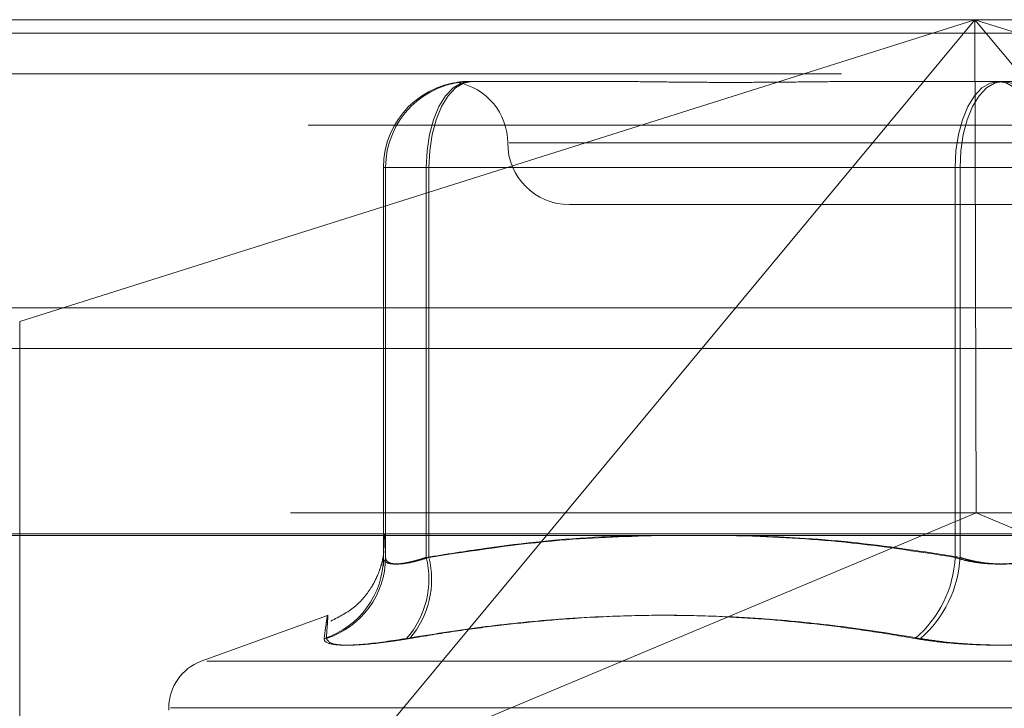
# Model space of a CAD drawing. Units: inches. Extents: x 0 to 23.4, y 0 to 16.5.
# Drawn here: x 7.6 to 7.7, y 13 to 13 of the extents above; entities that cross this region are included whole.
import ezdxf

# ---------------------------------------------------------------- set-up
doc = ezdxf.new("R2010")
doc.units = ezdxf.units.IN
doc.header["$MEASUREMENT"] = 0
doc.linetypes.add('HIDDEN', pattern=[0.07500000000000001, 0.05, -0.025])

msp = doc.modelspace()

# ---------------------------------------------------------------- linework, layer by layer
at = {"color": 7, "linetype": 'HIDDEN', "lineweight": 0}
for p, q in [((7.5927918251, 12.995971847), (7.7207437773, 12.995971847)), ((7.6054570881, 12.9799160979), (7.656309787, 12.995971847)), ((7.656309787, 12.995971847), (7.6228302991, 12.9556776152)), ((7.656309787, 12.995971847), (7.6563778429, 12.9697251279)), ((7.689789275, 12.9556776152), (7.656309787, 12.995971847)), ((7.656309787, 12.995971847), (7.707162486, 12.9799160979)), ((8.0492093578, 12.9952519317), (3.4201426911, 12.9952519317)), ((8.0492093578, 12.993085265), (3.4201426911, 12.993085265)), ((7.6294127899, 12.9926910071), (7.6294396733, 12.9926910071)), ((7.6295013797, 12.9926910071), (7.6295282631, 12.9926910071)), ((7.6295282631, 12.9926910071), (7.636110479, 12.9926910071)), ((7.6512188298, 12.9926910071), (7.6578010456, 12.9926910071)), ((7.6578010456, 12.9926910071), (7.6643563781, 12.9926910071)), ((7.7208088379, 12.9903559153), (7.5928568857, 12.9903559153)), ((7.6838656878, 12.9894101672), (7.6315193606, 12.9894101672)), ((7.6249351161, 12.9880978313), (7.6248196429, 12.9880978313)), ((7.6248196429, 12.9880978313), (7.6248196429, 12.9673554092)), ((7.6271021179, 12.9880978313), (7.6248196429, 12.9880978313)), ((7.6249351161, 12.9673554092), (7.6249351161, 12.9880978313)), ((7.6249351161, 12.9880978313), (7.6272457881, 12.9880978313)), ((7.6271021179, 12.9673554092), (7.6271021179, 12.9880978313)), ((7.6271021179, 12.9880978313), (7.6552594272, 12.9880978313)), ((7.6272457881, 12.9880978313), (7.6272457881, 12.9673554092)), ((7.6555185706, 12.9880978313), (7.6272457881, 12.9880978313)), ((7.6598525742, 12.9880978313), (7.6552594272, 12.9880978313)), ((7.6552594272, 12.9880978313), (7.6552594272, 12.9673554092)), ((7.6555185706, 12.9673554092), (7.6555185706, 12.9880978313)), ((7.6555185706, 12.9880978313), (7.6601117176, 12.9880978313)), ((7.6347196931, 12.9861293274), (7.65776697, 12.9861293274)), ((7.65776697, 12.9861293274), (7.6806514517, 12.9861293274)), ((7.6054570881, 12.9799160979), (7.6054570881, 12.9501923622)), ((3.4201426911, 12.9784685983), (8.0492093578, 12.9784685983)), ((7.7198697162, 12.9697251279), (7.5936658862, 12.9697251279)), ((7.6228302991, 12.9556776152), (7.6563778429, 12.9697251279)), ((7.689789275, 12.9556776152), (7.6563778429, 12.9697251279)), ((7.5928048372, 12.9686019415), (7.7207567894, 12.9686019415)), ((7.6248208204, 12.9669006259), (7.6248294446, 12.9672768915)), ((7.6218435528, 12.9642702448), (7.6151212151, 12.9618235139)), ((7.6154136384, 12.9618235139), (7.6999575064, 12.9618235139)), ((7.6133942338, 12.9593571291), (7.6133942338, 12.9592264402)), ((7.6134785731, 12.9593571291), (7.701910827, 12.9593571291))]:
    msp.add_line(p, q, dxfattribs=at)
at = {"color": 7, "linetype": 'Continuous', "lineweight": 15}
for p, q in [((3.4201426911, 12.9952519317), (8.0492093578, 12.9952519317)), ((8.0492093578, 12.980635265), (3.4201426911, 12.980635265)), ((3.4201426911, 12.9784685983), (8.0492093578, 12.9784685983)), ((3.2558259283, 12.9685281463), (8.2053785498, 12.9685281463))]:
    msp.add_line(p, q, dxfattribs=at)
at = {"color": 7, "linetype": 'HIDDEN', "lineweight": 0, "flags": 128}
for points in [[(7.6271021179, 12.9880978313), (7.6271465168, 12.9889939154), (7.6272780073, 12.9898555636), (7.6274915364, 12.9906496631), (7.6277788981, 12.9913456971), (7.6281290493, 12.9919169174), (7.628528534, 12.9923413724), (7.6289620002, 12.9926027506), (7.6294127899, 12.9926910071)], [(7.6272457881, 12.9880978313), (7.6272896452, 12.9889939154), (7.6274195312, 12.9898555636), (7.6276304545, 12.9906496631), (7.6279143096, 12.9913456971), (7.628260188, 12.9919169174), (7.6286547978, 12.9923413724), (7.6290829744, 12.9926027506), (7.6295282631, 12.9926910071)], [(7.6552594272, 12.9880978313), (7.6553038261, 12.9889939154), (7.6554353166, 12.9898555636), (7.6556488456, 12.9906496631), (7.6559362073, 12.9913456971), (7.6562863586, 12.9919169174), (7.6566858433, 12.9923413724), (7.6571193094, 12.9926027506), (7.6575700991, 12.9926910071)], [(7.6578010456, 12.9926910071), (7.6573557569, 12.9926027506), (7.6569275803, 12.9923413724), (7.6565329705, 12.9919169174), (7.6561870921, 12.9913456971), (7.655903237, 12.9906496631), (7.6556923137, 12.9898555636), (7.6555624277, 12.9889939154), (7.6555185706, 12.9880978313)], [(7.6598525742, 12.9880978313), (7.6598087171, 12.9889939154), (7.6596788311, 12.9898555636), (7.6594679078, 12.9906496631), (7.6591840527, 12.9913456971), (7.6588381743, 12.9919169174), (7.6584435645, 12.9923413724), (7.6580153879, 12.9926027506), (7.6575700991, 12.9926910071)], [(7.6578010456, 12.9926910071), (7.6582518354, 12.9926027506), (7.6586853015, 12.9923413724), (7.6590847862, 12.9919169174), (7.6594349375, 12.9913456971), (7.6597222992, 12.9906496631), (7.6599358282, 12.9898555636), (7.6600673187, 12.9889939154), (7.6601117176, 12.9880978313)]]:
    msp.add_lwpolyline(points, dxfattribs=at)
at = {"color": 7, "linetype": 'HIDDEN', "lineweight": 0}
for centre, radius, start, end in [((7.6294128043, 12.9880978457), 0.0045931614282293, 90.0001799384, 180.0001799373), ((7.6295282776, 12.9880978457), 0.0045931614282302, 90.0001799384, 180.0001799373), ((7.6281580133, 12.9894101672), 0.0032808398950133, 0, 79.4329500014), ((7.6347196931, 12.9894101672), 0.0032808398950133, 180, 269.9999999999), ((7.6202722091, 12.9673668558), 0.0045474482267738, 287.887954033, 359.8557780659), ((7.620381972, 12.9673724668), 0.0045531761268341, 287.8813994933, 359.7853524166), ((7.6224312411, 12.966200831), 0.0048114593108695, 318.921155946, 13.884430011), ((7.6225420657, 12.9661904248), 0.0048458429214086, 319.4367511687, 13.9106839727), ((7.649196122, 12.9676623675), 0.0060710701460309, 310.4032142934, 357.1018427456), ((7.6494167095, 12.967665573), 0.0061097390437814, 310.7814116876, 357.0901023931), ((7.6160189057, 12.9593571291), 0.0026246719160099, 110.0000000001, 180)]:
    msp.add_arc(centre, radius, start, end, dxfattribs=at)
for points, knots in [([(7.629501379698175, 12.99269100714259), (7.629497141815085, 12.99269100340998), (7.629402884222938, 12.99269092039034), (7.629236250861251, 12.99268533158507), (7.629040571633818, 12.99267000407849), (7.628894523817137, 12.99265353454323), (7.628790211075954, 12.99263949657447), (7.628748707218372, 12.99263382125699), (7.628769936390986, 12.99263823948395), (7.628839972049204, 12.99264947993952), (7.628960553049122, 12.99266536684082), (7.629146755821976, 12.99268303257591), (7.629321854109198, 12.99269089817955), (7.629435615602141, 12.99269100338986), (7.629439673342053, 12.99269100714259)], [0, 0, 0, 0, 0.004416742036489, 0.0982357135528208, 0.1921423741895672, 0.2863092442112585, 0.3805649735131807, 0.4999999541272733, 0.5938191100076341, 0.6877289020554705, 0.7819071526301091, 0.8761736387946679, 0.9955832579644037, 1, 1, 1, 1]), ([(7.635968122336171, 12.9926910071426), (7.635987991828615, 12.99269100450154), (7.636329430453667, 12.9926909591175), (7.63667741918413, 12.99268829068045), (7.637005157248899, 12.99268577752897)], [0, 0, 0, 0, 0.0581934526076518, 1, 1, 1, 1]), ([(7.651218829759567, 12.99269100714258), (7.651194718942713, 12.99269100340996), (7.650658454139665, 12.99269092039033), (7.649615811288185, 12.99268533158506), (7.648104942037799, 12.99267000407849), (7.64661216308587, 12.99265353454324), (7.645008363456816, 12.99263949657447), (7.643435264079166, 12.992633821257), (7.64189517098004, 12.99263823948396), (7.640508198383608, 12.99264947993954), (7.639146807639354, 12.99266536684084), (7.63769409477274, 12.99268303257593), (7.636690857633774, 12.99269089817957), (7.636130467498855, 12.99269100338987), (7.636110479035645, 12.9926910071426)], [0, 0, 0, 0, 0.0044167420358762, 0.0982357135531279, 0.1921423741893991, 0.2863092442105993, 0.3805649735126097, 0.4999999541272063, 0.5938191100076251, 0.6877289020553372, 0.7819071526305679, 0.8761736387935068, 0.9955832579641652, 1, 1, 1, 1]), ([(7.649850237443643, 12.99268518266299), (7.65021302932668, 12.99268798685859), (7.650599590250863, 12.99269097477673), (7.650990716922004, 12.99269100526775), (7.651014766703963, 12.99269100714259)], [0, 0, 0, 0, 0.9385115264851819, 1, 1, 1, 1]), ([(7.624819642890981, 12.96735540924255), (7.624824255344592, 12.96753304148101), (7.624837941737328, 12.96806012419725), (7.624860443891537, 12.96856957261241), (7.624886574319789, 12.96863804303799), (7.624911373972635, 12.96823299956023), (7.624927320296047, 12.96764356990761), (7.624935116142659, 12.96735540924255)], [0, 0, 0, 0, 0.1205049877957848, 0.3575707700104356, 0.5837680597023878, 0.7965123196585921, 1, 1, 1, 1]), ([(7.64045027939244, 12.96852814625012), (7.639115416699243, 12.96851811932266), (7.635692235217451, 12.96849240582224), (7.631238884348612, 12.96800674184402), (7.628136232310069, 12.96751823023579), (7.627102117914219, 12.96735540924254)], [0, 0, 0, 0, 0.2988151824948612, 0.766294993790588, 1, 1, 1, 1]), ([(7.627245788122719, 12.96735540924254), (7.629566844528653, 12.96771121934986), (7.633722598009123, 12.96834828232173), (7.637912638197229, 12.96847305927124), (7.639762472291441, 12.96852814625012)], [0, 0, 0, 0, 0.5585163838139027, 1, 1, 1, 1]), ([(7.642783885419188, 12.96852814625012), (7.64428195328232, 12.96849563887196), (7.647645724926916, 12.96842264658663), (7.651890966369704, 12.96793000833004), (7.654628762090086, 12.96749635162122), (7.655518570626, 12.96735540924254)], [0, 0, 0, 0, 0.3514849687718254, 0.7892267103205463, 1, 1, 1, 1]), ([(7.655259427165812, 12.96735540924253), (7.653177213697509, 12.9676773977773), (7.649273910991781, 12.9682809952173), (7.645339001774721, 12.96844952059165), (7.643503166492226, 12.96852814625012)], [0, 0, 0, 0, 0.5334491391735274, 1, 1, 1, 1]), ([(7.624846325903789, 12.96767825786429), (7.62484689118094, 12.96769199262431), (7.624849744806078, 12.96776132827037), (7.624846754643394, 12.96764608395113), (7.624771291775683, 12.96716401489848), (7.624563231396841, 12.96647899008462), (7.624134490244181, 12.96561838370197), (7.623313887706792, 12.96463078286055), (7.622470464558556, 12.9641952120732), (7.622028947943081, 12.96396719872043)], [0, 0, 0, 0, 0.0750188910202078, 0.378709440087092, 0.5158564156779727, 0.5939179489204537, 0.6992967537630675, 0.8425873420493795, 1, 1, 1, 1]), ([(7.62710211791422, 12.96735540924254), (7.627003276954075, 12.96732307218492), (7.626804904952889, 12.96725817230107), (7.626530003366487, 12.96718006534121), (7.626274704950025, 12.96711612743888), (7.626039497608992, 12.96706658439932), (7.625818466822857, 12.96703003894777), (7.625614730779597, 12.96700748433697), (7.625431104607858, 12.96699943257464), (7.62526837762186, 12.967006165188), (7.625128033050489, 12.96702819456769), (7.625013792644791, 12.96706536470309), (7.624925969881108, 12.96711662602754), (7.624864220692711, 12.96718161837327), (7.624825742917509, 12.96725995399534), (7.624821680818094, 12.96732351908017), (7.624819642890981, 12.96735540924255)], [0, 0, 0, 0, 0.0739556989657801, 0.1484277366527883, 0.2166699674635098, 0.2853546056206719, 0.3554675182643704, 0.4260885120429047, 0.4965450403652955, 0.5675291358558484, 0.6401755400310121, 0.7133918400629881, 0.783803649068367, 0.8547072621181898, 0.9271076406788233, 1, 1, 1, 1]), ([(7.624935116142659, 12.96735540924255), (7.624938053091326, 12.9673230757785), (7.624943947493645, 12.96725818310689), (7.624998746518926, 12.96715528661604), (7.625125510483609, 12.96705916703363), (7.625374567032162, 12.96700018228848), (7.625723728280195, 12.96699859761822), (7.626160902125495, 12.96705831634994), (7.626671326155201, 12.96717346758883), (7.627052535811856, 12.96729420302349), (7.627245788122719, 12.96735540924254)], [0, 0, 0, 0, 0.0740116536065007, 0.1485400365936203, 0.2854592925032243, 0.4261722876899912, 0.5675880565969644, 0.7134191418825533, 0.8547192808107358, 1, 1, 1, 1]), ([(7.659852574169128, 12.96735540924253), (7.659750806767736, 12.9673230721849), (7.659546561452433, 12.96725817230105), (7.659229880150177, 12.96718006534119), (7.658910505802698, 12.96711612743888), (7.658588396224414, 12.96706658439929), (7.65825545509831, 12.96703003894778), (7.657914635268434, 12.96700748433694), (7.657569831514674, 12.96699943257465), (7.657221698755692, 12.96700616518797), (7.656871708576332, 12.9670281945677), (7.656528039112652, 12.96706536470305), (7.656194847908417, 12.96711662602756), (7.655873021663338, 12.96718161837323), (7.655558426473915, 12.96725995399536), (7.655359318337495, 12.96732351908016), (7.655259427165813, 12.96735540924253)], [0, 0, 0, 0, 0.0739556989648327, 0.1484277366506574, 0.2166699674622417, 0.2853546056223672, 0.3554675182660216, 0.4260885120432372, 0.4965450403647251, 0.5675291358529884, 0.6401755400285456, 0.7133918400611049, 0.7838036490669568, 0.8547072621173254, 0.9271076406785901, 1, 1, 1, 1]), ([(7.655518570626, 12.96735540924254), (7.655620338027391, 12.96732307218491), (7.655824583342686, 12.96725817230106), (7.656141264644933, 12.96718006534119), (7.656460638992425, 12.96711612743889), (7.656782748570697, 12.9670665843993), (7.657115689696807, 12.96703003894778), (7.657456509526683, 12.96700748433696), (7.657801313280443, 12.96699943257466), (7.658149446039426, 12.96700616518798), (7.658499436218785, 12.96702819456771), (7.658843105682467, 12.96706536470307), (7.659176296886705, 12.96711662602756), (7.65949812313179, 12.96718161837325), (7.659812718321205, 12.96725995399536), (7.660011826457626, 12.96732351908017), (7.660111717629305, 12.96735540924254)], [0, 0, 0, 0, 0.0739556989657006, 0.1484277366495977, 0.2166699674606761, 0.2853546056206162, 0.3554675182643163, 0.4260885120421748, 0.4965450403627916, 0.5675291358518507, 0.640175540027042, 0.7133918400607298, 0.7838036490666808, 0.8547072621160574, 0.9271076406786969, 1, 1, 1, 1]), ([(7.621780014115088, 12.9630392357875), (7.621795812222516, 12.963251413603), (7.621827433601593, 12.96367610720416), (7.621858451835755, 12.96411123405132), (7.621864546475425, 12.96432484958703), (7.621832354008657, 12.96421586328145), (7.62176542082305, 12.96380318846995), (7.621701161370868, 12.96329411950266), (7.621668987561502, 12.96303923578749)], [0, 0, 0, 0, 0.1460701271535622, 0.2923729239912115, 0.4678607677315468, 0.6439417425229161, 0.8217266081562477, 1, 1, 1, 1]), ([(7.626058148372196, 12.96303923578749), (7.627380020455238, 12.96325153958252), (7.630024827151538, 12.96367631782388), (7.633479925302512, 12.96402953577901), (7.637210089217641, 12.96426358113806), (7.641214113067824, 12.9643117850821), (7.6452023425267, 12.96408761536217), (7.648379970067522, 12.96375445802155), (7.650760525338051, 12.96343733879565), (7.652340354925414, 12.9631720367699), (7.653131162762915, 12.96303923578748)], [0, 0, 0, 0, 0.1461235173450792, 0.2923644898166481, 0.3804827244998644, 0.5569318178580575, 0.7337023334908517, 0.8223617059367028, 0.911080437846372, 1, 1, 1, 1]), ([(7.653407438140461, 12.96303923578749), (7.652101504169026, 12.96325152019151), (7.649488328954709, 12.96367630150135), (7.646061132543691, 12.96402924256709), (7.642348490549772, 12.9642630957291), (7.638339679035195, 12.96431201422156), (7.634312182200378, 12.96408903202411), (7.631080873775641, 12.96375615200589), (7.628651178911254, 12.96343861724099), (7.627032812242306, 12.96317238835043), (7.626223397196147, 12.96303923578749)], [0, 0, 0, 0, 0.1461090983681463, 0.2923644554724391, 0.3801781601663544, 0.5562281739414751, 0.7330608670623331, 0.821719392071332, 0.910834170485007, 1, 1, 1, 1]), ([(7.626058148372196, 12.96303923578749), (7.625286168487641, 12.96292181315459), (7.623741623212282, 12.96268687882986), (7.62223327384668, 12.96266186904321), (7.621687361273088, 12.96282711728195), (7.621672537874046, 12.96299824858752), (7.621668987561502, 12.96303923578749)], [0, 0, 0, 0, 0.303179949355817, 0.6065898448010262, 0.9057753889704615, 1, 1, 1, 1]), ([(7.621780014115088, 12.9630392357875), (7.621856878087563, 12.96292181315459), (7.622010664329803, 12.96268687882987), (7.623377504410073, 12.96266186904321), (7.6249395596216, 12.96282711728195), (7.625975324038807, 12.96299824858752), (7.626223397196147, 12.96303923578749)], [0, 0, 0, 0, 0.303179949358713, 0.6065898448025123, 0.9057753889708436, 1, 1, 1, 1]), ([(7.661963706654658, 12.96303923578747), (7.661557413020279, 12.96297576593558), (7.660733282830909, 12.96284702303481), (7.659380409205828, 12.96273206363568), (7.657970791029637, 12.96267744556535), (7.656565227469581, 12.96269053128507), (7.655185451386433, 12.96276983710813), (7.654040408674605, 12.96289083010973), (7.653382645705253, 12.9629981891399), (7.653131162762914, 12.96303923578748)], [0, 0, 0, 0, 0.1495103293173565, 0.3032682906818168, 0.4528101939430593, 0.6068134906939586, 0.7543444163142694, 0.9060783414914292, 1, 1, 1, 1]), ([(7.653407438140461, 12.96303923578749), (7.653813731774839, 12.9629757659356), (7.654637861964207, 12.96284702303482), (7.655990735589294, 12.96273206363569), (7.657400353765484, 12.96267744556535), (7.658805917325532, 12.96269053128507), (7.660185693408697, 12.96276983710813), (7.661330736120506, 12.96289083010973), (7.661988499089867, 12.9629981891399), (7.662239982032203, 12.96303923578748)], [0, 0, 0, 0, 0.1495103293188615, 0.3032682906835443, 0.4528101939430121, 0.6068134906953069, 0.7543444163139137, 0.9060783414929661, 1, 1, 1, 1])]:
    msp.add_open_spline(points, degree=3, knots=knots, dxfattribs=at)

doc.saveas('drawing.dxf')
